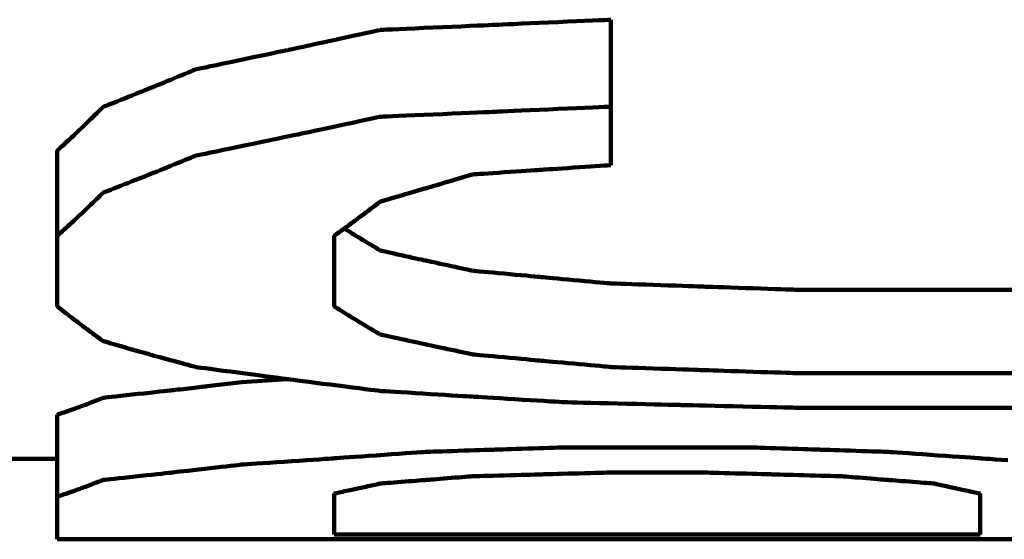
# Model space of a CAD drawing. Units: inches. Extents: x 110 to 498, y 49 to 685.
# Drawn here: x 136 to 140, y 71 to 73 of the extents above; entities that cross this region are included whole.
import ezdxf

# ---------------------------------------------------------------- set-up
doc = ezdxf.new("R2010")
doc.units = ezdxf.units.IN
doc.header["$LTSCALE"] = 0.25
doc.layers.add('22', color=7, linetype='Continuous')

msp = doc.modelspace()

# ---------------------------------------------------------------- linework, layer by layer
at = {"layer": '22', "color": 7, "linetype": 'Continuous', "lineweight": 100}
for p, q in [((138.4381, 72.8358), (138.4381, 73.3717)), ((136.3956, 72.3155), (136.3956, 72.8887)), ((137.4169, 72.3155), (137.4169, 72.5746)), ((141.6722, 72.3767), (139.119, 72.3767)), ((141.6722, 72.0691), (139.119, 72.0691)), ((141.6722, 71.9418), (139.119, 71.9418)), ((136.3956, 71.4569), (136.3956, 71.9159)), ((138.9488, 71.7956), (138.2679, 71.7956)), ((136.3956, 71.7529), (132.0856, 71.7529)), ((138.7786, 71.7032), (138.4381, 71.7032)), ((137.4169, 71.4747), (137.4169, 71.6255)), ((139.7998, 71.4747), (139.7998, 71.6255)), ((139.7998, 71.4747), (137.4169, 71.4747)), ((144.3956, 71.4569), (136.3956, 71.4569))]:
    msp.add_line(p, q, dxfattribs=at)
for points in [[(137.5871, 73.3341), (137.59, 73.3343), (137.5986, 73.3346), (137.6127, 73.3353), (137.632, 73.3361), (137.6558, 73.3372), (137.6835, 73.3384), (137.7145, 73.3397), (137.7477, 73.3412), (137.7824, 73.3427), (137.8176, 73.3443), (137.8523, 73.3458), (137.8855, 73.3473), (137.9164, 73.3486), (137.9442, 73.3499), (137.968, 73.3509), (137.9872, 73.3518), (138.0013, 73.3524), (138.01, 73.3528), (138.0129, 73.3529), (138.0158, 73.353), (138.0244, 73.3534), (138.0385, 73.354), (138.0577, 73.3549), (138.0815, 73.3559), (138.1092, 73.3572), (138.1401, 73.3585), (138.1733, 73.36), (138.208, 73.3615), (138.2431, 73.3631), (138.2777, 73.3646), (138.3109, 73.3661), (138.3418, 73.3675), (138.3695, 73.3687), (138.3933, 73.3698), (138.4125, 73.3706), (138.4266, 73.3712), (138.4352, 73.3716), (138.4381, 73.3717)], [(136.9062, 73.1886), (136.9085, 73.189), (136.9155, 73.1905), (136.9268, 73.1929), (136.9422, 73.1961), (136.9613, 73.2001), (136.9836, 73.2048), (137.0084, 73.21), (137.035, 73.2156), (137.0628, 73.2214), (137.091, 73.2274), (137.1188, 73.2332), (137.1454, 73.2389), (137.1702, 73.2441), (137.1924, 73.2488), (137.2115, 73.2529), (137.2268, 73.2562), (137.2381, 73.2586), (137.245, 73.26), (137.2474, 73.2605), (137.2497, 73.261), (137.2566, 73.2625), (137.2679, 73.2649), (137.2832, 73.2682), (137.3023, 73.2723), (137.3244, 73.2771), (137.3491, 73.2824), (137.3757, 73.2882), (137.4033, 73.2941), (137.4314, 73.3002), (137.459, 73.3062), (137.4855, 73.312), (137.5102, 73.3174), (137.5323, 73.3222), (137.5513, 73.3263), (137.5666, 73.3297), (137.5779, 73.3321), (137.5848, 73.3336), (137.5871, 73.3341)], [(136.5658, 73.0506), (136.567, 73.0511), (136.5704, 73.0525), (136.5761, 73.0547), (136.5838, 73.0578), (136.5933, 73.0616), (136.6045, 73.066), (136.6169, 73.0709), (136.6302, 73.0762), (136.6441, 73.0817), (136.6582, 73.0874), (136.6721, 73.0929), (136.6854, 73.0983), (136.6978, 73.1032), (136.7089, 73.1077), (136.7184, 73.1115), (136.7261, 73.1146), (136.7318, 73.1169), (136.7352, 73.1183), (136.7364, 73.1188), (136.7375, 73.1193), (136.741, 73.1207), (136.7466, 73.123), (136.7543, 73.1261), (136.7638, 73.1299), (136.7749, 73.1345), (136.7872, 73.1395), (136.8005, 73.145), (136.8144, 73.1506), (136.8284, 73.1564), (136.8422, 73.1621), (136.8555, 73.1676), (136.8678, 73.1727), (136.8788, 73.1772), (136.8883, 73.1812), (136.896, 73.1843), (136.9016, 73.1867), (136.9051, 73.1881), (136.9062, 73.1886)], [(136.3956, 72.8887), (136.3962, 72.8893), (136.3979, 72.8909), (136.4007, 72.8935), (136.4046, 72.8971), (136.4093, 72.9015), (136.4149, 72.9066), (136.4211, 72.9124), (136.4278, 72.9186), (136.4347, 72.925), (136.4418, 72.9316), (136.4487, 72.9381), (136.4554, 72.9443), (136.4616, 72.9501), (136.4671, 72.9554), (136.4719, 72.9599), (136.4757, 72.9635), (136.4785, 72.9662), (136.4803, 72.9678), (136.4808, 72.9684), (136.4814, 72.9689), (136.4832, 72.9706), (136.486, 72.9733), (136.4898, 72.9769), (136.4946, 72.9815), (136.5001, 72.9868), (136.5063, 72.9927), (136.5129, 72.9992), (136.5198, 73.0059), (136.5269, 73.0127), (136.5338, 73.0194), (136.5404, 73.0258), (136.5466, 73.0318), (136.5521, 73.0372), (136.5568, 73.0419), (136.5607, 73.0456), (136.5635, 73.0484), (136.5652, 73.0501), (136.5658, 73.0506)], [(137.5871, 73.0142), (137.59, 73.0143), (137.5986, 73.0147), (137.6127, 73.0153), (137.632, 73.0161), (137.6558, 73.0171), (137.6835, 73.0183), (137.7145, 73.0197), (137.7477, 73.0211), (137.7824, 73.0226), (137.8176, 73.0242), (137.8523, 73.0257), (137.8855, 73.0271), (137.9164, 73.0285), (137.9442, 73.0297), (137.968, 73.0307), (137.9872, 73.0315), (138.0013, 73.0321), (138.0099, 73.0325), (138.0128, 73.0327), (138.0157, 73.0328), (138.0244, 73.0332), (138.0385, 73.0338), (138.0577, 73.0346), (138.0815, 73.0356), (138.1092, 73.0369), (138.1401, 73.0382), (138.1733, 73.0397), (138.208, 73.0412), (138.2431, 73.0427), (138.2777, 73.0442), (138.3109, 73.0457), (138.3418, 73.047), (138.3695, 73.0482), (138.3933, 73.0493), (138.4125, 73.0501), (138.4266, 73.0507), (138.4352, 73.0511), (138.4381, 73.0512)], [(136.9062, 72.8705), (136.9085, 72.871), (136.9155, 72.8724), (136.9268, 72.8748), (136.9422, 72.878), (136.9613, 72.8819), (136.9836, 72.8865), (137.0084, 72.8917), (137.035, 72.8972), (137.0628, 72.9029), (137.091, 72.9088), (137.1188, 72.9146), (137.1454, 72.9201), (137.1702, 72.9253), (137.1924, 72.93), (137.2114, 72.934), (137.2268, 72.9372), (137.2381, 72.9396), (137.245, 72.941), (137.2473, 72.9415), (137.2497, 72.942), (137.2566, 72.9435), (137.2678, 72.9459), (137.2832, 72.9491), (137.3022, 72.9532), (137.3244, 72.9579), (137.3491, 72.9631), (137.3756, 72.9688), (137.4033, 72.9747), (137.4314, 72.9807), (137.459, 72.9866), (137.4855, 72.9923), (137.5102, 72.9976), (137.5323, 73.0024), (137.5513, 73.0065), (137.5666, 73.0098), (137.5779, 73.0122), (137.5848, 73.0137), (137.5871, 73.0142)], [(136.5658, 72.7344), (136.567, 72.7349), (136.5704, 72.7362), (136.5761, 72.7384), (136.5838, 72.7415), (136.5933, 72.7452), (136.6045, 72.7496), (136.6169, 72.7544), (136.6302, 72.7597), (136.6441, 72.7651), (136.6582, 72.7707), (136.6721, 72.7761), (136.6854, 72.7814), (136.6978, 72.7863), (136.7089, 72.7907), (136.7184, 72.7945), (136.7261, 72.7976), (136.7318, 72.7998), (136.7352, 72.8012), (136.7364, 72.8017), (136.7375, 72.8021), (136.741, 72.8035), (136.7466, 72.8058), (136.7543, 72.8089), (136.7638, 72.8127), (136.7749, 72.8171), (136.7872, 72.8221), (136.8005, 72.8275), (136.8143, 72.8331), (136.8284, 72.8388), (136.8422, 72.8444), (136.8555, 72.8498), (136.8678, 72.8548), (136.8788, 72.8593), (136.8883, 72.8632), (136.896, 72.8663), (136.9016, 72.8686), (136.9051, 72.87), (136.9062, 72.8705)], [(137.9275, 72.8015), (137.9292, 72.8016), (137.9344, 72.802), (137.9429, 72.8026), (137.9544, 72.8033), (137.9687, 72.8043), (137.9854, 72.8054), (138.0039, 72.8066), (138.0239, 72.808), (138.0447, 72.8094), (138.0658, 72.8108), (138.0866, 72.8122), (138.1066, 72.8135), (138.1251, 72.8147), (138.1417, 72.8158), (138.156, 72.8168), (138.1676, 72.8176), (138.176, 72.8181), (138.1812, 72.8185), (138.1829, 72.8186), (138.1847, 72.8187), (138.1899, 72.8191), (138.1983, 72.8196), (138.2099, 72.8204), (138.2241, 72.8214), (138.2408, 72.8225), (138.2593, 72.8237), (138.2792, 72.8251), (138.3, 72.8265), (138.3211, 72.8279), (138.3419, 72.8293), (138.3618, 72.8306), (138.3803, 72.8319), (138.397, 72.833), (138.4112, 72.834), (138.4228, 72.8348), (138.4312, 72.8353), (138.4364, 72.8357), (138.4381, 72.8358)], [(137.5871, 72.7015), (137.5882, 72.7019), (137.5917, 72.7029), (137.5973, 72.7045), (137.605, 72.7067), (137.6146, 72.7095), (137.6257, 72.7127), (137.6381, 72.7163), (137.6514, 72.7201), (137.6653, 72.7242), (137.6794, 72.7283), (137.6932, 72.7323), (137.7066, 72.7362), (137.7189, 72.7398), (137.73, 72.743), (137.7396, 72.7458), (137.7472, 72.7481), (137.7529, 72.7497), (137.7563, 72.7507), (137.7575, 72.7511), (137.7587, 72.7514), (137.7621, 72.7524), (137.7678, 72.7541), (137.7754, 72.7564), (137.785, 72.7592), (137.796, 72.7624), (137.8084, 72.7661), (137.8217, 72.77), (137.8355, 72.7741), (137.8496, 72.7783), (137.8634, 72.7824), (137.8767, 72.7864), (137.889, 72.79), (137.9001, 72.7934), (137.9096, 72.7962), (137.9173, 72.7985), (137.9229, 72.8002), (137.9263, 72.8012), (137.9275, 72.8015)], [(136.3956, 72.5746), (136.3962, 72.5752), (136.3979, 72.5768), (136.4007, 72.5793), (136.4046, 72.5829), (136.4093, 72.5872), (136.4149, 72.5923), (136.4211, 72.598), (136.4278, 72.6041), (136.4347, 72.6105), (136.4418, 72.6169), (136.4487, 72.6233), (136.4554, 72.6295), (136.4616, 72.6352), (136.4671, 72.6404), (136.4719, 72.6448), (136.4757, 72.6484), (136.4785, 72.6511), (136.4803, 72.6527), (136.4808, 72.6532), (136.4814, 72.6538), (136.4831, 72.6554), (136.486, 72.6581), (136.4898, 72.6617), (136.4946, 72.6662), (136.5001, 72.6714), (136.5063, 72.6773), (136.5129, 72.6836), (136.5198, 72.6902), (136.5269, 72.6969), (136.5338, 72.7036), (136.5404, 72.7099), (136.5466, 72.7159), (136.5521, 72.7212), (136.5568, 72.7258), (136.5607, 72.7295), (136.5635, 72.7322), (136.5652, 72.7338), (136.5658, 72.7344)], [(137.4169, 72.5746), (137.4174, 72.5751), (137.4192, 72.5763), (137.422, 72.5784), (137.4258, 72.5812), (137.4306, 72.5847), (137.4362, 72.5887), (137.4424, 72.5933), (137.449, 72.5981), (137.456, 72.6032), (137.463, 72.6084), (137.47, 72.6135), (137.4766, 72.6184), (137.4828, 72.623), (137.4884, 72.6271), (137.4931, 72.6306), (137.497, 72.6335), (137.4998, 72.6356), (137.5015, 72.6368), (137.5021, 72.6373), (137.5027, 72.6377), (137.5044, 72.639), (137.5072, 72.6411), (137.5111, 72.644), (137.5158, 72.6475), (137.5214, 72.6517), (137.5275, 72.6564), (137.5342, 72.6614), (137.5411, 72.6666), (137.5481, 72.6719), (137.555, 72.6772), (137.5617, 72.6822), (137.5678, 72.6869), (137.5734, 72.6911), (137.5781, 72.6947), (137.5819, 72.6976), (137.5848, 72.6998), (137.5865, 72.7011), (137.5871, 72.7015)], [(137.5871, 72.5211), (137.5864, 72.5215), (137.5845, 72.5227), (137.5813, 72.5246), (137.577, 72.5272), (137.5716, 72.5305), (137.5655, 72.5342), (137.5587, 72.5383), (137.5515, 72.5427), (137.5441, 72.5471), (137.5369, 72.5515), (137.5299, 72.5557), (137.5235, 72.5596), (137.5178, 72.5631), (137.5129, 72.5661), (137.5089, 72.5685), (137.5058, 72.5704), (137.5036, 72.5718), (137.5023, 72.5726), (137.5019, 72.5728), (137.5014, 72.5731), (137.5001, 72.5739), (137.4981, 72.5751), (137.4955, 72.5768), (137.4923, 72.5787), (137.4889, 72.5808), (137.4853, 72.583), (137.4817, 72.5852), (137.4783, 72.5874), (137.475, 72.5895), (137.4719, 72.5914), (137.4691, 72.5931), (137.4667, 72.5947), (137.4645, 72.596), (137.4627, 72.5972), (137.4612, 72.5981), (137.4602, 72.5988), (137.4595, 72.5992), (137.4593, 72.5993)], [(137.9275, 72.447), (137.9263, 72.4472), (137.9229, 72.448), (137.9172, 72.4492), (137.9095, 72.4508), (137.9, 72.4528), (137.8889, 72.4552), (137.8765, 72.4579), (137.8632, 72.4607), (137.8493, 72.4637), (137.8352, 72.4667), (137.8214, 72.4697), (137.8081, 72.4726), (137.7957, 72.4752), (137.7846, 72.4776), (137.7751, 72.4797), (137.7674, 72.4814), (137.7617, 72.4826), (137.7583, 72.4833), (137.7571, 72.4836), (137.756, 72.4839), (137.7525, 72.4846), (137.7469, 72.4858), (137.7392, 72.4875), (137.7297, 72.4896), (137.7186, 72.492), (137.7062, 72.4947), (137.6929, 72.4977), (137.6791, 72.5007), (137.665, 72.5038), (137.6512, 72.5069), (137.6379, 72.5098), (137.6256, 72.5126), (137.6145, 72.515), (137.605, 72.5172), (137.5973, 72.5189), (137.5917, 72.5201), (137.5882, 72.5209), (137.5871, 72.5211)], [(138.4381, 72.3997), (138.4364, 72.3999), (138.4312, 72.4003), (138.4227, 72.4011), (138.4112, 72.4022), (138.3969, 72.4035), (138.3802, 72.405), (138.3617, 72.4067), (138.3417, 72.4085), (138.3209, 72.4104), (138.2998, 72.4123), (138.279, 72.4143), (138.259, 72.4161), (138.2405, 72.4178), (138.2238, 72.4193), (138.2096, 72.4206), (138.198, 72.4217), (138.1896, 72.4225), (138.1844, 72.423), (138.1826, 72.4231), (138.1809, 72.4233), (138.1757, 72.4238), (138.1672, 72.4246), (138.1557, 72.4256), (138.1414, 72.427), (138.1248, 72.4285), (138.1063, 72.4302), (138.0863, 72.4321), (138.0656, 72.434), (138.0445, 72.436), (138.0237, 72.4379), (138.0038, 72.4398), (137.9853, 72.4415), (137.9686, 72.4431), (137.9544, 72.4444), (137.9429, 72.4455), (137.9344, 72.4463), (137.9292, 72.4468), (137.9275, 72.447)], [(139.119, 72.3767), (139.1167, 72.3768), (139.1098, 72.377), (139.0985, 72.3774), (139.0831, 72.3779), (139.064, 72.3786), (139.0418, 72.3793), (139.0171, 72.3801), (138.9905, 72.381), (138.9627, 72.382), (138.9346, 72.3829), (138.9069, 72.3838), (138.8803, 72.3847), (138.8556, 72.3856), (138.8334, 72.3863), (138.8143, 72.3869), (138.799, 72.3875), (138.7877, 72.3878), (138.7808, 72.3881), (138.7784, 72.3882), (138.7761, 72.3882), (138.7692, 72.3885), (138.7579, 72.3889), (138.7425, 72.3894), (138.7235, 72.39), (138.7013, 72.3908), (138.6766, 72.3916), (138.65, 72.3925), (138.6223, 72.3934), (138.5942, 72.3944), (138.5665, 72.3953), (138.5399, 72.3962), (138.5152, 72.3971), (138.493, 72.3978), (138.474, 72.3985), (138.4586, 72.399), (138.4473, 72.3994), (138.4405, 72.3996), (138.4381, 72.3997)], [(136.5658, 72.1869), (136.5652, 72.1873), (136.5635, 72.1886), (136.5606, 72.1907), (136.5568, 72.1935), (136.552, 72.197), (136.5465, 72.201), (136.5403, 72.2056), (136.5336, 72.2105), (136.5267, 72.2156), (136.5196, 72.2208), (136.5127, 72.2259), (136.506, 72.2308), (136.4998, 72.2354), (136.4943, 72.2396), (136.4895, 72.2432), (136.4857, 72.2461), (136.4829, 72.2482), (136.4811, 72.2495), (136.4806, 72.2499), (136.48, 72.2504), (136.4783, 72.2517), (136.4754, 72.2538), (136.4716, 72.2567), (136.4668, 72.2603), (136.4613, 72.2646), (136.4551, 72.2693), (136.4485, 72.2744), (136.4416, 72.2797), (136.4345, 72.2852), (136.4276, 72.2905), (136.421, 72.2957), (136.4148, 72.3005), (136.4093, 72.3048), (136.4045, 72.3085), (136.4007, 72.3115), (136.3979, 72.3137), (136.3962, 72.315), (136.3956, 72.3155)], [(137.5871, 72.2117), (137.5865, 72.2121), (137.5848, 72.2131), (137.5819, 72.2148), (137.5781, 72.2171), (137.5733, 72.2199), (137.5678, 72.2232), (137.5616, 72.2269), (137.5549, 72.2309), (137.548, 72.235), (137.5409, 72.2392), (137.534, 72.2434), (137.5273, 72.2474), (137.5211, 72.2511), (137.5156, 72.2545), (137.5108, 72.2573), (137.507, 72.2597), (137.5042, 72.2614), (137.5024, 72.2624), (137.5019, 72.2628), (137.5013, 72.2632), (137.4995, 72.2642), (137.4967, 72.2659), (137.4929, 72.2683), (137.4881, 72.2712), (137.4826, 72.2746), (137.4764, 72.2784), (137.4698, 72.2825), (137.4628, 72.2868), (137.4558, 72.2912), (137.4489, 72.2955), (137.4423, 72.2996), (137.4361, 72.3034), (137.4306, 72.3069), (137.4258, 72.3099), (137.422, 72.3123), (137.4192, 72.314), (137.4174, 72.3151), (137.4169, 72.3155)], [(137.9275, 72.1385), (137.9263, 72.1388), (137.9229, 72.1395), (137.9172, 72.1407), (137.9095, 72.1423), (137.9, 72.1443), (137.8889, 72.1467), (137.8765, 72.1493), (137.8632, 72.1521), (137.8493, 72.155), (137.8352, 72.158), (137.8214, 72.1609), (137.8081, 72.1638), (137.7957, 72.1664), (137.7846, 72.1688), (137.7751, 72.1708), (137.7674, 72.1725), (137.7617, 72.1737), (137.7583, 72.1744), (137.7571, 72.1747), (137.756, 72.1749), (137.7525, 72.1757), (137.7469, 72.1769), (137.7392, 72.1785), (137.7297, 72.1806), (137.7186, 72.183), (137.7062, 72.1857), (137.6929, 72.1886), (137.6791, 72.1916), (137.665, 72.1947), (137.6512, 72.1977), (137.6379, 72.2006), (137.6256, 72.2033), (137.6145, 72.2057), (137.605, 72.2078), (137.5973, 72.2095), (137.5917, 72.2107), (137.5882, 72.2115), (137.5871, 72.2117)], [(136.9062, 72.0918), (136.9051, 72.0921), (136.9016, 72.0931), (136.8959, 72.0946), (136.8882, 72.0967), (136.8787, 72.0993), (136.8676, 72.1023), (136.8552, 72.1057), (136.8419, 72.1093), (136.828, 72.1131), (136.8139, 72.117), (136.8, 72.1208), (136.7867, 72.1245), (136.7743, 72.1279), (136.7632, 72.1309), (136.7537, 72.1336), (136.746, 72.1357), (136.7404, 72.1373), (136.7369, 72.1383), (136.7358, 72.1386), (136.7346, 72.1389), (136.7311, 72.1399), (136.7255, 72.1414), (136.7178, 72.1436), (136.7083, 72.1463), (136.6972, 72.1494), (136.6849, 72.1529), (136.6716, 72.1567), (136.6577, 72.1606), (136.6437, 72.1646), (136.6299, 72.1685), (136.6166, 72.1723), (136.6043, 72.1759), (136.5932, 72.179), (136.5837, 72.1818), (136.576, 72.184), (136.5704, 72.1856), (136.5669, 72.1866), (136.5658, 72.1869)], [(138.4381, 72.0918), (138.4364, 72.092), (138.4312, 72.0925), (138.4227, 72.0932), (138.4112, 72.0943), (138.3969, 72.0956), (138.3802, 72.0971), (138.3617, 72.0987), (138.3417, 72.1005), (138.3209, 72.1024), (138.2998, 72.1043), (138.279, 72.1062), (138.259, 72.108), (138.2405, 72.1097), (138.2238, 72.1112), (138.2096, 72.1125), (138.198, 72.1136), (138.1896, 72.1143), (138.1844, 72.1148), (138.1826, 72.115), (138.1809, 72.1151), (138.1757, 72.1156), (138.1673, 72.1164), (138.1557, 72.1174), (138.1414, 72.1187), (138.1248, 72.1203), (138.1063, 72.122), (138.0863, 72.1238), (138.0656, 72.1257), (138.0445, 72.1277), (138.0237, 72.1296), (138.0038, 72.1314), (137.9853, 72.1332), (137.9686, 72.1347), (137.9544, 72.136), (137.9429, 72.1371), (137.9344, 72.1379), (137.9292, 72.1383), (137.9275, 72.1385)], [(137.5871, 72.0036), (137.5847, 72.0039), (137.5778, 72.0048), (137.5665, 72.0062), (137.5511, 72.0081), (137.532, 72.0105), (137.5098, 72.0133), (137.485, 72.0164), (137.4584, 72.0198), (137.4306, 72.0233), (137.4025, 72.0269), (137.3747, 72.0304), (137.3481, 72.0338), (137.3234, 72.037), (137.3012, 72.0398), (137.2821, 72.0423), (137.2667, 72.0443), (137.2554, 72.0457), (137.2485, 72.0466), (137.2462, 72.0469), (137.2439, 72.0472), (137.237, 72.0481), (137.2257, 72.0496), (137.2103, 72.0516), (137.1913, 72.0541), (137.1691, 72.057), (137.1444, 72.0602), (137.1179, 72.0637), (137.0902, 72.0674), (137.0621, 72.0711), (137.0344, 72.0748), (137.0079, 72.0783), (136.9832, 72.0816), (136.961, 72.0845), (136.942, 72.0871), (136.9267, 72.0891), (136.9154, 72.0906), (136.9085, 72.0915), (136.9062, 72.0918)], [(139.119, 72.0691), (139.1167, 72.0692), (139.1098, 72.0694), (139.0985, 72.0698), (139.0831, 72.0703), (139.064, 72.071), (139.0418, 72.0717), (139.0171, 72.0725), (138.9905, 72.0734), (138.9628, 72.0743), (138.9346, 72.0752), (138.9069, 72.0762), (138.8803, 72.077), (138.8556, 72.0779), (138.8334, 72.0786), (138.8143, 72.0792), (138.799, 72.0798), (138.7877, 72.0801), (138.7808, 72.0804), (138.7784, 72.0804), (138.7761, 72.0805), (138.7692, 72.0807), (138.7579, 72.0811), (138.7426, 72.0816), (138.7235, 72.0823), (138.7013, 72.083), (138.6766, 72.0838), (138.65, 72.0847), (138.6223, 72.0857), (138.5942, 72.0866), (138.5665, 72.0875), (138.5399, 72.0884), (138.5152, 72.0892), (138.493, 72.09), (138.474, 72.0906), (138.4586, 72.0911), (138.4473, 72.0915), (138.4405, 72.0918), (138.4381, 72.0918)], [(137.0764, 72.0357), (137.2448, 72.0471)], [(136.5658, 71.9784), (136.5678, 71.9786), (136.5736, 71.9792), (136.5831, 71.9802), (136.5961, 71.9816), (136.612, 71.9834), (136.6305, 71.9854), (136.6509, 71.9876), (136.6725, 71.99), (136.6946, 71.9924), (136.7163, 71.9947), (136.7371, 71.997), (136.7563, 71.9991), (136.7734, 72.001), (136.788, 72.0026), (136.8001, 72.0039), (136.8094, 72.0049), (136.816, 72.0057), (136.82, 72.0061), (136.8213, 72.0062), (136.8226, 72.0064), (136.8264, 72.0068), (136.8325, 72.0075), (136.8405, 72.0084), (136.8498, 72.0094), (136.8601, 72.0106), (136.8709, 72.0118), (136.8816, 72.013), (136.8921, 72.0142), (136.902, 72.0153), (136.9111, 72.0164), (136.9194, 72.0173), (136.9269, 72.0182), (136.9333, 72.019), (136.9388, 72.0196), (136.9431, 72.0201), (136.9463, 72.0205), (136.9483, 72.0207), (136.9489, 72.0208)], [(136.9489, 72.0208), (137.0764, 72.0357)], [(136.3956, 71.9159), (136.3962, 71.9161), (136.3979, 71.9167), (136.4007, 71.9176), (136.4046, 71.919), (136.4093, 71.9206), (136.4149, 71.9225), (136.4211, 71.9247), (136.4277, 71.927), (136.4347, 71.9294), (136.4417, 71.9319), (136.4486, 71.9343), (136.4553, 71.9367), (136.4615, 71.9389), (136.467, 71.9409), (136.4718, 71.9426), (136.4756, 71.944), (136.4784, 71.945), (136.4802, 71.9456), (136.4807, 71.9459), (136.4813, 71.9461), (136.483, 71.9467), (136.4859, 71.9477), (136.4897, 71.9492), (136.4945, 71.9509), (136.5, 71.953), (136.5062, 71.9553), (136.5128, 71.9579), (136.5198, 71.9605), (136.5268, 71.9632), (136.5337, 71.9659), (136.5404, 71.9685), (136.5465, 71.9709), (136.5521, 71.973), (136.5568, 71.9749), (136.5607, 71.9764), (136.5635, 71.9775), (136.5652, 71.9781), (136.5658, 71.9784)], [(138.2679, 71.962), (138.2656, 71.9621), (138.2587, 71.9626), (138.2474, 71.9632), (138.232, 71.9642), (138.2129, 71.9653), (138.1907, 71.9667), (138.166, 71.9681), (138.1394, 71.9697), (138.1116, 71.9714), (138.0835, 71.9731), (138.0558, 71.9748), (138.0291, 71.9764), (138.0044, 71.9779), (137.9822, 71.9793), (137.9632, 71.9804), (137.9478, 71.9814), (137.9365, 71.982), (137.9296, 71.9825), (137.9273, 71.9826), (137.925, 71.9827), (137.9181, 71.9832), (137.9068, 71.9839), (137.8914, 71.9848), (137.8724, 71.986), (137.8502, 71.9873), (137.8255, 71.9888), (137.7989, 71.9905), (137.7712, 71.9922), (137.7431, 71.9939), (137.7154, 71.9956), (137.6888, 71.9973), (137.6641, 71.9988), (137.6419, 72.0002), (137.6229, 72.0014), (137.6076, 72.0023), (137.5963, 72.003), (137.5894, 72.0034), (137.5871, 72.0036)], [(139.119, 71.9418), (139.1161, 71.9419), (139.1074, 71.9421), (139.0933, 71.9425), (139.0741, 71.9429), (139.0503, 71.9435), (139.0225, 71.9441), (138.9916, 71.9448), (138.9584, 71.9456), (138.9237, 71.9464), (138.8886, 71.9473), (138.8539, 71.9481), (138.8206, 71.9489), (138.7897, 71.9496), (138.762, 71.9503), (138.7382, 71.9508), (138.719, 71.9513), (138.7048, 71.9516), (138.6962, 71.9518), (138.6933, 71.9519), (138.6904, 71.9519), (138.6818, 71.9522), (138.6677, 71.9525), (138.6485, 71.9529), (138.6247, 71.9535), (138.5969, 71.9542), (138.566, 71.9549), (138.5328, 71.9557), (138.4982, 71.9565), (138.463, 71.9574), (138.4284, 71.9582), (138.3952, 71.959), (138.3643, 71.9597), (138.3365, 71.9604), (138.3128, 71.9609), (138.2935, 71.9614), (138.2794, 71.9617), (138.2708, 71.9619), (138.2679, 71.962)], [(137.7573, 71.7791), (137.759, 71.7792), (137.7642, 71.7794), (137.7727, 71.7796), (137.7842, 71.78), (137.7985, 71.7805), (137.8151, 71.781), (137.8337, 71.7816), (137.8536, 71.7822), (137.8744, 71.7829), (137.8955, 71.7836), (137.9163, 71.7842), (137.9363, 71.7849), (137.9548, 71.7855), (137.9715, 71.786), (137.9857, 71.7864), (137.9973, 71.7868), (138.0057, 71.7871), (138.0109, 71.7873), (138.0127, 71.7873), (138.0144, 71.7874), (138.0196, 71.7875), (138.028, 71.7878), (138.0396, 71.7882), (138.0539, 71.7886), (138.0705, 71.7892), (138.089, 71.7898), (138.109, 71.7904), (138.1298, 71.7911), (138.1508, 71.7918), (138.1716, 71.7924), (138.1916, 71.7931), (138.2101, 71.7937), (138.2267, 71.7942), (138.241, 71.7947), (138.2525, 71.7951), (138.261, 71.7953), (138.2662, 71.7955), (138.2679, 71.7956)], [(139.4594, 71.7791), (139.4577, 71.7792), (139.4525, 71.7794), (139.444, 71.7796), (139.4325, 71.78), (139.4182, 71.7805), (139.4015, 71.781), (139.383, 71.7816), (139.3631, 71.7822), (139.3422, 71.7829), (139.3212, 71.7836), (139.3004, 71.7842), (139.2804, 71.7849), (139.2619, 71.7855), (139.2452, 71.786), (139.2309, 71.7864), (139.2194, 71.7868), (139.2109, 71.7871), (139.2058, 71.7873), (139.204, 71.7873), (139.2023, 71.7874), (139.1971, 71.7875), (139.1886, 71.7878), (139.1771, 71.7882), (139.1628, 71.7886), (139.1462, 71.7892), (139.1277, 71.7898), (139.1077, 71.7904), (139.0869, 71.7911), (139.0658, 71.7918), (139.0451, 71.7924), (139.0251, 71.7931), (139.0066, 71.7937), (138.99, 71.7942), (138.9757, 71.7947), (138.9641, 71.7951), (138.9557, 71.7953), (138.9505, 71.7955), (138.9488, 71.7956)], [(137.0764, 71.7323), (137.0788, 71.7325), (137.0857, 71.733), (137.097, 71.7337), (137.1124, 71.7347), (137.1314, 71.736), (137.1536, 71.7375), (137.1784, 71.7392), (137.205, 71.7409), (137.2327, 71.7428), (137.2609, 71.7447), (137.2886, 71.7466), (137.3152, 71.7484), (137.3399, 71.75), (137.3621, 71.7515), (137.3812, 71.7528), (137.3966, 71.7539), (137.4079, 71.7547), (137.4148, 71.7551), (137.4171, 71.7553), (137.4194, 71.7555), (137.4263, 71.7559), (137.4376, 71.7567), (137.453, 71.7578), (137.472, 71.7591), (137.4942, 71.7606), (137.5189, 71.7624), (137.5455, 71.7642), (137.5732, 71.7662), (137.6013, 71.7681), (137.629, 71.7701), (137.6555, 71.772), (137.6802, 71.7737), (137.7024, 71.7753), (137.7214, 71.7766), (137.7368, 71.7777), (137.7481, 71.7785), (137.755, 71.779), (137.7573, 71.7791)], [(139.9015, 71.7484), (139.8767, 71.75), (139.8545, 71.7515), (139.8355, 71.7528), (139.8201, 71.7539), (139.8088, 71.7547), (139.8019, 71.7551), (139.7996, 71.7553), (139.7973, 71.7555), (139.7904, 71.7559), (139.7791, 71.7567), (139.7637, 71.7578), (139.7447, 71.7591), (139.7225, 71.7606), (139.6978, 71.7624), (139.6712, 71.7642), (139.6435, 71.7662), (139.6154, 71.7681), (139.5877, 71.7701), (139.5611, 71.772), (139.5364, 71.7737), (139.5143, 71.7753), (139.4953, 71.7766), (139.4799, 71.7777), (139.4686, 71.7785), (139.4617, 71.779), (139.4594, 71.7791)], [(136.5658, 71.6757), (136.5675, 71.6758), (136.5727, 71.6764), (136.5812, 71.6773), (136.5927, 71.6785), (136.607, 71.68), (136.6237, 71.6818), (136.6423, 71.6838), (136.6622, 71.6859), (136.683, 71.6881), (136.7041, 71.6904), (136.7249, 71.6927), (136.7449, 71.6948), (136.7634, 71.6968), (136.7801, 71.6987), (136.7944, 71.7002), (136.8059, 71.7015), (136.8144, 71.7024), (136.8196, 71.703), (136.8213, 71.7032), (136.823, 71.7034), (136.8282, 71.704), (136.8367, 71.7049), (136.8482, 71.7062), (136.8625, 71.7078), (136.8791, 71.7097), (136.8977, 71.7118), (136.9176, 71.714), (136.9384, 71.7164), (136.9594, 71.7188), (136.9802, 71.7212), (137.0001, 71.7235), (137.0187, 71.7257), (137.0353, 71.7276), (137.0495, 71.7292), (137.0611, 71.7306), (137.0695, 71.7315), (137.0747, 71.7321), (137.0764, 71.7323)], [(137.5871, 71.6625), (137.5882, 71.6626), (137.5917, 71.6629), (137.5973, 71.6633), (137.605, 71.6639), (137.6145, 71.6646), (137.6256, 71.6655), (137.638, 71.6664), (137.6513, 71.6674), (137.6652, 71.6685), (137.6792, 71.6696), (137.6931, 71.6707), (137.7064, 71.6717), (137.7188, 71.6726), (137.7299, 71.6735), (137.7394, 71.6743), (137.7471, 71.6749), (137.7527, 71.6753), (137.7562, 71.6756), (137.7573, 71.6757), (137.7585, 71.6757), (137.762, 71.676), (137.7676, 71.6765), (137.7753, 71.6771), (137.7848, 71.6778), (137.7959, 71.6787), (137.8083, 71.6797), (137.8215, 71.6807), (137.8354, 71.6818), (137.8495, 71.683), (137.8633, 71.6841), (137.8766, 71.6851), (137.889, 71.6861), (137.9, 71.687), (137.9096, 71.6878), (137.9172, 71.6884), (137.9229, 71.6888), (137.9263, 71.6891), (137.9275, 71.6892)], [(137.9275, 71.6892), (137.9292, 71.6893), (137.9344, 71.6894), (137.9429, 71.6896), (137.9544, 71.6899), (137.9687, 71.6903), (137.9853, 71.6908), (138.0039, 71.6913), (138.0238, 71.6918), (138.0446, 71.6924), (138.0657, 71.693), (138.0865, 71.6935), (138.1065, 71.6941), (138.125, 71.6946), (138.1417, 71.695), (138.1559, 71.6954), (138.1675, 71.6957), (138.1759, 71.696), (138.1811, 71.6961), (138.1829, 71.6962), (138.1846, 71.6962), (138.1898, 71.6963), (138.1982, 71.6966), (138.2098, 71.6969), (138.2241, 71.6973), (138.2407, 71.6977), (138.2592, 71.6982), (138.2792, 71.6988), (138.3, 71.6994), (138.321, 71.6999), (138.3418, 71.7005), (138.3618, 71.7011), (138.3803, 71.7016), (138.3969, 71.702), (138.4112, 71.7024), (138.4227, 71.7028), (138.4312, 71.703), (138.4364, 71.7031), (138.4381, 71.7032)], [(139.2892, 71.6892), (139.2875, 71.6893), (139.2823, 71.6894), (139.2738, 71.6896), (139.2623, 71.6899), (139.248, 71.6903), (139.2313, 71.6908), (139.2128, 71.6913), (139.1928, 71.6918), (139.172, 71.6924), (139.151, 71.693), (139.1302, 71.6935), (139.1102, 71.6941), (139.0917, 71.6946), (139.075, 71.695), (139.0607, 71.6954), (139.0492, 71.6957), (139.0407, 71.696), (139.0356, 71.6961), (139.0338, 71.6962), (139.0321, 71.6962), (139.0269, 71.6963), (139.0184, 71.6966), (139.0069, 71.6969), (138.9926, 71.6973), (138.976, 71.6977), (138.9574, 71.6982), (138.9375, 71.6988), (138.9167, 71.6994), (138.8956, 71.6999), (138.8748, 71.7005), (138.8549, 71.7011), (138.8364, 71.7016), (138.8197, 71.702), (138.8055, 71.7024), (138.7939, 71.7028), (138.7855, 71.703), (138.7803, 71.7031), (138.7786, 71.7032)], [(139.6296, 71.6625), (139.6285, 71.6626), (139.625, 71.6629), (139.6194, 71.6633), (139.6117, 71.6639), (139.6021, 71.6646), (139.591, 71.6655), (139.5787, 71.6664), (139.5654, 71.6674), (139.5515, 71.6685), (139.5374, 71.6696), (139.5236, 71.6707), (139.5103, 71.6717), (139.4979, 71.6726), (139.4868, 71.6735), (139.4773, 71.6743), (139.4696, 71.6749), (139.464, 71.6753), (139.4605, 71.6756), (139.4593, 71.6757), (139.4582, 71.6757), (139.4547, 71.676), (139.4491, 71.6765), (139.4414, 71.6771), (139.4319, 71.6778), (139.4208, 71.6787), (139.4084, 71.6797), (139.3951, 71.6807), (139.3813, 71.6818), (139.3672, 71.683), (139.3534, 71.6841), (139.3401, 71.6851), (139.3277, 71.6861), (139.3166, 71.687), (139.3071, 71.6878), (139.2994, 71.6884), (139.2938, 71.6888), (139.2904, 71.6891), (139.2892, 71.6892)], [(136.3956, 71.6139), (136.3962, 71.6141), (136.3979, 71.6147), (136.4007, 71.6157), (136.4046, 71.617), (136.4093, 71.6186), (136.4149, 71.6205), (136.4211, 71.6226), (136.4277, 71.6249), (136.4347, 71.6273), (136.4417, 71.6297), (136.4486, 71.6321), (136.4553, 71.6345), (136.4615, 71.6366), (136.467, 71.6386), (136.4718, 71.6403), (136.4756, 71.6417), (136.4784, 71.6427), (136.4802, 71.6433), (136.4807, 71.6435), (136.4813, 71.6438), (136.483, 71.6444), (136.4859, 71.6454), (136.4897, 71.6468), (136.4945, 71.6486), (136.5, 71.6506), (136.5062, 71.6529), (136.5128, 71.6554), (136.5198, 71.658), (136.5268, 71.6607), (136.5337, 71.6633), (136.5404, 71.6659), (136.5465, 71.6682), (136.5521, 71.6704), (136.5568, 71.6722), (136.5607, 71.6737), (136.5635, 71.6748), (136.5652, 71.6754), (136.5658, 71.6757)], [(137.4169, 71.6255), (137.4174, 71.6256), (137.4192, 71.6259), (137.422, 71.6265), (137.4258, 71.6273), (137.4306, 71.6283), (137.4361, 71.6295), (137.4423, 71.6308), (137.449, 71.6322), (137.4559, 71.6337), (137.463, 71.6352), (137.4699, 71.6366), (137.4765, 71.638), (137.4827, 71.6394), (137.4883, 71.6406), (137.493, 71.6416), (137.4969, 71.6424), (137.4997, 71.643), (137.5014, 71.6434), (137.502, 71.6435), (137.5026, 71.6437), (137.5043, 71.644), (137.5071, 71.6447), (137.511, 71.6455), (137.5157, 71.6465), (137.5213, 71.6478), (137.5275, 71.6491), (137.5341, 71.6506), (137.541, 71.6521), (137.5481, 71.6537), (137.555, 71.6553), (137.5616, 71.6568), (137.5678, 71.6582), (137.5733, 71.6594), (137.5781, 71.6605), (137.5819, 71.6613), (137.5848, 71.662), (137.5865, 71.6624), (137.5871, 71.6625)], [(139.7998, 71.6255), (139.7993, 71.6256), (139.7975, 71.6259), (139.7947, 71.6265), (139.7909, 71.6273), (139.7861, 71.6283), (139.7805, 71.6295), (139.7744, 71.6308), (139.7677, 71.6322), (139.7608, 71.6337), (139.7537, 71.6352), (139.7468, 71.6366), (139.7401, 71.638), (139.734, 71.6394), (139.7284, 71.6406), (139.7237, 71.6416), (139.7198, 71.6424), (139.717, 71.643), (139.7153, 71.6434), (139.7147, 71.6435), (139.7141, 71.6437), (139.7124, 71.644), (139.7096, 71.6447), (139.7057, 71.6455), (139.701, 71.6465), (139.6954, 71.6478), (139.6892, 71.6491), (139.6826, 71.6506), (139.6757, 71.6521), (139.6686, 71.6537), (139.6617, 71.6553), (139.6551, 71.6568), (139.6489, 71.6582), (139.6433, 71.6594), (139.6386, 71.6605), (139.6347, 71.6613), (139.6319, 71.662), (139.6302, 71.6624), (139.6296, 71.6625)]]:
    msp.add_lwpolyline(points, dxfattribs=at)

doc.saveas('drawing.dxf')
